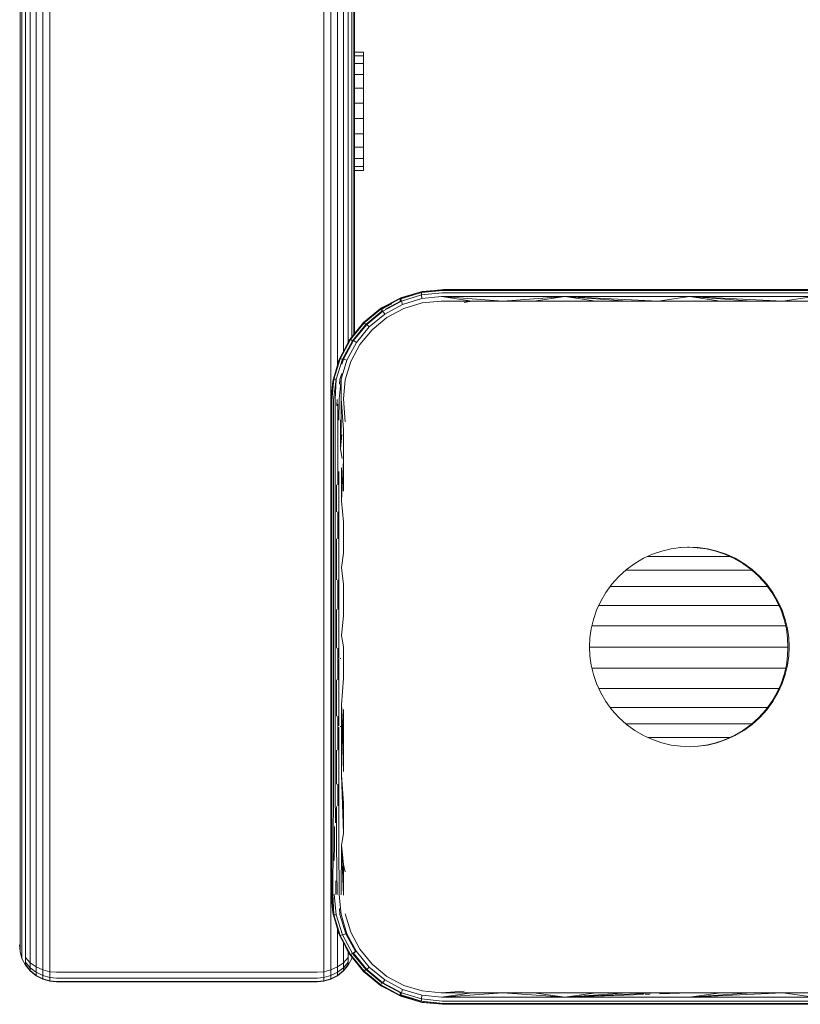
# Model space of a CAD drawing. Units: millimetres. Extents: x -193 to 578302, y 1069 to 596964.
# Drawn here: x 2976 to 3081, y 4949 to 5081 of the extents above; entities that cross this region are included whole.
import ezdxf

# ---------------------------------------------------------------- set-up
doc = ezdxf.new("R2010")
doc.units = ezdxf.units.MM
doc.layers.add('Контур', color=7, linetype='Continuous', lineweight=15)

msp = doc.modelspace()

# ---------------------------------------------------------------- linework, layer by layer
at = {"layer": 'Контур'}
for p, q in [((2976.45, 4957.348), (2976.45, 6111.046)), ((2976.718, 4956.635), (2976.718, 6111.046)), ((2977.182, 4955.949), (2977.182, 6111.046)), ((2977.831, 4955.336), (2977.831, 6111.046)), ((2978.631, 4954.839), (2978.631, 6111.046)), ((2979.526, 4954.483), (2979.526, 6111.046)), ((2980.457, 4954.278), (2980.457, 6111.046)), ((3017.277, 6111.046), (3017.277, 4954.278)), ((3018.207, 6111.046), (3018.207, 4954.483)), ((3019.103, 6111.046), (3019.103, 5034.787)), ((3019.902, 6111.046), (3019.902, 5036.61)), ((3020.552, 6111.046), (3020.552, 5037.849)), ((3021.016, 6111.046), (3021.016, 5038.519)), ((3021.283, 6111.046), (3021.283, 5038.845)), ((3021.367, 5038.947), (3021.367, 6111.046)), ((3022.575, 5076.793), (3021.367, 5076.793)), ((3022.575, 5076.268), (3021.367, 5076.268)), ((3022.575, 5076.793), (3022.575, 5076.268)), ((3022.575, 5076.268), (3022.575, 5075.236)), ((3022.575, 5075.236), (3021.367, 5075.236)), ((3022.575, 5075.236), (3022.575, 5073.768)), ((3022.575, 5073.768), (3021.367, 5073.768)), ((3022.575, 5073.768), (3022.575, 5071.963)), ((3022.575, 5071.963), (3021.367, 5071.963)), ((3022.575, 5069.943), (3022.575, 5071.963)), ((3022.575, 5069.943), (3021.367, 5069.943)), ((3022.575, 5069.943), (3022.575, 5067.848)), ((3022.575, 5067.848), (3021.367, 5067.848)), ((3022.575, 5067.848), (3022.575, 5065.82)), ((3022.575, 5065.82), (3021.367, 5065.82)), ((3022.575, 5065.82), (3022.575, 5063.997)), ((3022.575, 5063.997), (3021.367, 5063.997)), ((3022.575, 5063.997), (3022.575, 5062.502)), ((3022.575, 5062.502), (3021.367, 5062.502)), ((3022.575, 5062.502), (3022.575, 5061.439)), ((3022.575, 5061.439), (3021.367, 5061.439)), ((3022.575, 5061.439), (3022.575, 5060.879)), ((3022.575, 5060.879), (3021.367, 5060.879)), ((3022.575, 5060.861), (3021.367, 5060.861)), ((3022.575, 5060.879), (3022.575, 5060.861)), ((3027.484, 5043.618), (3030.248, 5044.463)), ((3027.5, 5043.729), (3030.312, 5044.578)), ((3027.5, 5043.729), (3027.7, 5043.81)), ((3027.629, 5043.626), (3030.393, 5044.477)), ((3030.375, 5044.155), (3027.693, 5043.327)), ((3027.7, 5043.81), (3029.12, 5044.218)), ((3030.248, 5044.463), (3030.247, 5044.443)), ((3030.312, 5044.578), (3030.248, 5044.463)), ((3030.318, 5044.47), (3030.248, 5044.463)), ((3030.312, 5044.578), (3033.221, 5044.863)), ((3030.312, 5044.578), (3030.492, 5044.612)), ((3030.37, 5044.565), (3030.456, 5044.592)), ((3030.393, 5044.477), (3030.375, 5044.155)), ((3033.155, 5044.444), (3030.375, 5044.155)), ((3030.375, 5044.155), (3030.41, 5043.663)), ((3033.258, 5044.77), (3030.393, 5044.477)), ((3030.456, 5044.592), (3030.393, 5044.477)), ((3033.077, 5043.934), (3030.41, 5043.663)), ((3030.456, 5044.592), (3033.367, 5044.875)), ((3030.456, 5044.592), (3030.457, 5044.592)), ((3030.458, 5044.592), (3030.54, 5044.607)), ((3030.492, 5044.612), (3033.221, 5044.863)), ((3033.077, 5043.934), (3049.661, 5043.934)), ((3033.077, 5043.934), (3041.314, 5043.338)), ((3033.077, 5043.934), (3037.168, 5043.338)), ((3033.155, 5044.444), (3049.7, 5044.444)), ((3033.241, 5044.863), (3033.221, 5044.863)), ((3033.367, 5044.875), (3033.233, 5044.863)), ((3033.367, 5044.875), (3033.258, 5044.77)), ((3033.258, 5044.77), (3049.751, 5044.77)), ((3049.806, 5044.875), (3033.367, 5044.875)), ((3041.314, 5043.338), (3049.661, 5043.934)), ((3045.472, 5043.338), (3049.661, 5043.934)), ((3066.367, 5043.934), (3049.661, 5043.934)), ((3053.814, 5043.338), (3049.661, 5043.934)), ((3057.995, 5043.338), (3049.661, 5043.934)), ((3062.18, 5043.338), (3049.661, 5043.934)), ((3049.7, 5044.444), (3066.367, 5044.444)), ((3049.751, 5044.77), (3066.367, 5044.77)), ((3049.806, 5044.875), (3066.367, 5044.875)), ((3062.18, 5043.338), (3066.367, 5043.934)), ((3066.367, 5044.875), (3082.927, 5044.875)), ((3066.367, 5044.77), (3082.982, 5044.77)), ((3083.034, 5044.444), (3066.367, 5044.444)), ((3083.073, 5043.934), (3066.367, 5043.934)), ((3070.553, 5043.338), (3066.367, 5043.934)), ((3074.738, 5043.338), (3066.367, 5043.934)), ((3078.919, 5043.338), (3066.367, 5043.934)), ((3078.919, 5043.338), (3083.073, 5043.934)), ((3024.899, 5042.342), (3027.5, 5043.729)), ((3024.927, 5042.245), (3027.484, 5043.618)), ((3025.013, 5042.418), (3025.987, 5042.922)), ((3025.071, 5042.259), (3026.389, 5042.963)), ((3027.693, 5043.327), (3025.212, 5041.997)), ((3027.834, 5042.872), (3025.452, 5041.599)), ((3027.549, 5043.318), (3025.567, 5042.253)), ((3027.5, 5043.729), (3027.484, 5043.618)), ((3027.484, 5043.618), (3027.549, 5043.318)), ((3027.513, 5043.565), (3027.629, 5043.626)), ((3027.567, 5043.324), (3027.549, 5043.318)), ((3027.551, 5043.312), (3027.549, 5043.318)), ((3027.63, 5043.638), (3027.629, 5043.626)), ((3027.629, 5043.626), (3027.693, 5043.327)), ((3027.834, 5042.872), (3027.693, 5043.327)), ((3030.41, 5043.663), (3027.834, 5042.872)), ((3030.487, 5043.09), (3028.026, 5042.345)), ((3033.035, 5043.338), (3030.487, 5043.09)), ((3037.168, 5043.338), (3033.035, 5043.338)), ((3037.168, 5043.338), (3036.129, 5043.125)), ((3041.314, 5043.338), (3037.168, 5043.338)), ((3045.472, 5043.338), (3041.314, 5043.338)), ((3049.639, 5043.338), (3045.472, 5043.338)), ((3053.814, 5043.338), (3049.639, 5043.338)), ((3057.995, 5043.338), (3053.814, 5043.338)), ((3062.18, 5043.338), (3057.995, 5043.338)), ((3066.367, 5043.338), (3062.18, 5043.338)), ((3070.553, 5043.338), (3066.367, 5043.338)), ((3074.738, 5043.338), (3070.553, 5043.338)), ((3078.919, 5043.338), (3074.738, 5043.338)), ((3083.094, 5043.338), (3078.919, 5043.338)), ((3022.615, 5040.469), (3024.899, 5042.342)), ((3022.679, 5040.403), (3024.927, 5042.245)), ((3025.068, 5041.984), (3022.887, 5040.196)), ((3025.212, 5041.997), (3023.034, 5040.209)), ((3025.452, 5041.599), (3023.361, 5039.882)), ((3025.749, 5041.131), (3023.75, 5039.492)), ((3025.013, 5042.418), (3024.899, 5042.342)), ((3024.899, 5042.342), (3024.927, 5042.245)), ((3024.927, 5042.245), (3025.068, 5041.984)), ((3025.071, 5042.259), (3025.063, 5042.251)), ((3025.177, 5042.043), (3025.068, 5041.984)), ((3025.09, 5041.948), (3025.068, 5041.984)), ((3025.071, 5042.259), (3025.212, 5041.997)), ((3025.071, 5042.259), (3025.071, 5042.259)), ((3025.452, 5041.599), (3025.212, 5041.997)), ((3028.026, 5042.345), (3025.749, 5041.131)), ((3020.742, 5038.185), (3022.615, 5040.469)), ((3020.839, 5038.158), (3022.679, 5040.403)), ((3022.887, 5040.196), (3021.1, 5038.017)), ((3023.034, 5040.209), (3021.244, 5038.029)), ((3023.361, 5039.882), (3021.643, 5037.789)), ((3022.615, 5040.469), (3022.679, 5040.403)), ((3022.679, 5040.403), (3022.887, 5040.196)), ((3022.947, 5040.136), (3022.887, 5040.196)), ((3023.007, 5040.236), (3023.034, 5040.209)), ((3023.361, 5039.882), (3023.034, 5040.209)), ((3023.75, 5039.492), (3022.111, 5037.493)), ((3019.355, 5035.584), (3020.742, 5038.185)), ((3019.471, 5035.6), (3020.839, 5038.158)), ((3021.1, 5038.017), (3019.77, 5035.536)), ((3021.244, 5038.029), (3019.912, 5035.549)), ((3020.16, 5037.094), (3020.667, 5038.071)), ((3021.643, 5037.789), (3020.367, 5035.407)), ((3020.667, 5038.071), (3020.742, 5038.185)), ((3020.742, 5038.185), (3020.839, 5038.158)), ((3020.839, 5038.158), (3021.1, 5038.017)), ((3022.111, 5037.493), (3020.897, 5035.216)), ((3021.195, 5037.96), (3021.1, 5038.017)), ((3021.224, 5038.039), (3021.244, 5038.029)), ((3021.643, 5037.789), (3021.244, 5038.029)), ((3019.355, 5035.584), (3018.506, 5032.772)), ((3019.471, 5035.6), (3018.618, 5032.836)), ((3018.868, 5033.969), (3019.275, 5035.384)), ((3018.94, 5032.854), (3019.77, 5035.536)), ((3019.275, 5035.384), (3019.355, 5035.584)), ((3019.355, 5035.584), (3019.471, 5035.6)), ((3019.471, 5035.6), (3019.77, 5035.536)), ((3019.581, 5032.832), (3020.367, 5035.407)), ((3019.695, 5034.841), (3019.912, 5035.549)), ((3019.893, 5035.497), (3019.77, 5035.536)), ((3019.901, 5035.551), (3019.912, 5035.549)), ((3020.367, 5035.407), (3019.912, 5035.549)), ((3020.897, 5035.216), (3020.153, 5032.754)), ((3019.432, 5032.819), (3019.673, 5033.602)), ((3018.506, 5032.772), (3018.221, 5029.863)), ((3018.221, 5029.863), (3018.472, 5032.592)), ((3018.362, 5029.988), (3018.618, 5032.836)), ((3018.472, 5032.592), (3018.506, 5032.772)), ((3018.506, 5032.772), (3018.618, 5032.836)), ((3018.548, 5030.05), (3018.94, 5032.854)), ((3018.618, 5032.836), (3018.94, 5032.854)), ((3018.807, 5030.104), (3018.94, 5032.854)), ((3019.307, 5030.164), (3019.581, 5032.832)), ((3019.36, 5032.19), (3019.432, 5032.819)), ((3019.602, 5030.19), (3019.581, 5032.832)), ((3020.153, 5032.754), (3019.904, 5030.207)), ((3018.221, 5029.863), (3018.221, 5021.692)), ((3018.255, 5029.925), (3018.255, 5023.3)), ((3018.362, 5029.988), (3018.362, 5023.35)), ((3018.548, 5030.05), (3018.548, 5023.399)), ((3018.807, 5030.104), (3018.807, 5023.443)), ((3019.035, 5030.129), (3019.029, 5029.273)), ((3019.127, 5029.555), (3019.127, 5023.478)), ((3019.307, 5030.164), (3019.3, 5027.337)), ((3019.602, 5030.19), (3019.61, 5026.175)), ((3019.904, 5026.091), (3019.602, 5030.19)), ((3019.904, 5030.207), (3020.116, 5027.112)), ((3019.485, 5027.388), (3019.485, 5023.504)), ((3019.595, 5026.197), (3019.485, 5023.504)), ((3019.689, 5025.419), (3019.485, 5023.504)), ((3019.904, 5026.091), (3019.904, 5021.954)), ((3018.255, 5023.3), (3018.255, 5013.899)), ((3018.362, 5023.35), (3018.362, 5013.932)), ((3018.548, 5023.399), (3018.548, 5013.963)), ((3018.807, 5023.443), (3018.807, 5013.991)), ((3019.127, 5023.478), (3019.127, 5018.669)), ((3019.717, 5022.178), (3019.485, 5023.504)), ((3018.221, 5021.692), (3018.221, 5013.454)), ((3019.904, 5021.954), (3019.63, 5016.517)), ((3019.904, 5021.954), (3019.904, 5017.801)), ((3019.282, 5020.449), (3019.272, 5016.499)), ((3019.621, 5020.944), (3019.63, 5016.517)), ((3018.966, 5018.657), (3018.952, 5016.473)), ((3018.952, 5016.473), (3018.952, 5015.027)), ((3019.272, 5016.499), (3019.272, 5007.525)), ((3019.904, 5013.633), (3019.63, 5016.517)), ((3019.127, 5015.042), (3019.127, 5014.014)), ((3018.221, 5013.454), (3018.221, 5005.17)), ((3018.255, 5013.899), (3018.255, 5004.576)), ((3018.362, 5013.932), (3018.362, 5004.591)), ((3018.548, 5013.963), (3018.548, 5004.605)), ((3018.807, 5013.991), (3018.807, 5004.618)), ((3019.127, 5014.014), (3019.127, 5011.41)), ((3019.904, 5013.633), (3019.904, 5009.454)), ((3018.952, 5011.401), (3018.952, 5007.511)), ((3019.904, 5009.454), (3019.63, 5007.535)), ((3061.434, 5009.334), (3062.679, 5009.758)), ((3062.679, 5009.758), (3063.928, 5010.051)), ((3063.928, 5010.051), (3065.163, 5010.221)), ((3066.221, 5010.263), (3065.101, 5010.212)), ((3066.367, 5010.275), (3065.163, 5010.221)), ((3066.14, 5010.255), (3066.221, 5010.263)), ((3066.221, 5010.263), (3067.426, 5010.209)), ((3066.221, 5010.263), (3066.302, 5010.255)), ((3066.367, 5010.275), (3067.571, 5010.221)), ((3066.367, 5010.275), (3066.394, 5010.272)), ((3067.426, 5010.209), (3068.66, 5010.039)), ((3067.571, 5010.221), (3068.805, 5010.051)), ((3068.66, 5010.039), (3069.909, 5009.745)), ((3068.66, 5010.039), (3068.757, 5010.011)), ((3068.805, 5010.051), (3070.054, 5009.758)), ((3069.909, 5009.745), (3071.154, 5009.322)), ((3070.054, 5009.758), (3071.299, 5009.334)), ((3057.921, 5007.278), (3059.034, 5008.091)), ((3059.034, 5008.091), (3060.212, 5008.778)), ((3060.212, 5008.778), (3061.434, 5009.334)), ((3061.116, 5009.011), (3060.724, 5009.011)), ((3061.756, 5009.011), (3061.116, 5009.011)), ((3062.439, 5009.011), (3061.756, 5009.011)), ((3063.159, 5009.011), (3062.439, 5009.011)), ((3063.909, 5009.011), (3063.159, 5009.011)), ((3064.682, 5009.011), (3063.909, 5009.011)), ((3065.47, 5009.011), (3064.682, 5009.011)), ((3066.266, 5009.011), (3065.47, 5009.011)), ((3067.062, 5009.011), (3066.266, 5009.011)), ((3067.85, 5009.011), (3067.062, 5009.011)), ((3068.622, 5009.011), (3067.85, 5009.011)), ((3069.373, 5009.011), (3068.622, 5009.011)), ((3070.093, 5009.011), (3069.373, 5009.011)), ((3070.776, 5009.011), (3070.093, 5009.011)), ((3071.416, 5009.011), (3070.776, 5009.011)), ((3071.154, 5009.322), (3072.376, 5008.766)), ((3071.154, 5009.322), (3071.239, 5009.278)), ((3071.299, 5009.334), (3072.521, 5008.778)), ((3071.83, 5009.011), (3071.416, 5009.011)), ((3072.376, 5008.766), (3073.554, 5008.078)), ((3072.521, 5008.778), (3073.699, 5008.091)), ((3073.554, 5008.078), (3074.668, 5007.266)), ((3073.554, 5008.078), (3073.639, 5008.009)), ((3073.699, 5008.091), (3074.813, 5007.278)), ((3018.952, 5005.871), (3018.952, 5007.511)), ((3019.272, 4998.386), (3019.272, 5007.525)), ((3019.904, 5005.266), (3019.63, 5007.535)), ((3056.891, 5006.35), (3057.921, 5007.278)), ((3058.279, 5007.194), (3057.827, 5007.194)), ((3058.96, 5007.194), (3058.279, 5007.194)), ((3059.711, 5007.194), (3058.96, 5007.194)), ((3060.526, 5007.194), (3059.711, 5007.194)), ((3061.395, 5007.194), (3060.526, 5007.194)), ((3062.312, 5007.194), (3061.395, 5007.194)), ((3063.267, 5007.194), (3062.312, 5007.194)), ((3064.25, 5007.194), (3063.267, 5007.194)), ((3065.253, 5007.194), (3064.25, 5007.194)), ((3066.266, 5007.194), (3065.253, 5007.194)), ((3067.279, 5007.194), (3066.266, 5007.194)), ((3068.282, 5007.194), (3067.279, 5007.194)), ((3069.265, 5007.194), (3068.282, 5007.194)), ((3070.22, 5007.194), (3069.265, 5007.194)), ((3071.136, 5007.194), (3070.22, 5007.194)), ((3072.006, 5007.194), (3071.136, 5007.194)), ((3072.821, 5007.194), (3072.006, 5007.194)), ((3073.572, 5007.194), (3072.821, 5007.194)), ((3074.253, 5007.194), (3073.572, 5007.194)), ((3074.748, 5007.194), (3074.253, 5007.194)), ((3074.668, 5007.266), (3075.697, 5006.338)), ((3074.813, 5007.278), (3075.842, 5006.35)), ((3019.127, 5005.877), (3019.127, 5004.628)), ((3055.963, 5005.321), (3056.891, 5006.35)), ((3075.697, 5006.338), (3076.625, 5005.309)), ((3075.697, 5006.338), (3075.765, 5006.254)), ((3075.842, 5006.35), (3076.77, 5005.321)), ((3018.221, 5005.17), (3018.221, 4996.863)), ((3018.255, 5004.576), (3018.255, 4995.362)), ((3018.362, 5004.591), (3018.362, 4995.359)), ((3018.548, 5004.605), (3018.548, 4995.356)), ((3018.807, 5004.618), (3018.807, 4995.353)), ((3019.127, 5004.628), (3019.127, 5001.924)), ((3019.904, 5005.266), (3019.904, 5001.072)), ((3054.464, 5003.029), (3055.151, 5004.208)), ((3055.151, 5004.208), (3055.963, 5005.321)), ((3055.151, 5004.208), (3055.213, 5004.284)), ((3056.164, 5004.979), (3055.718, 5004.979)), ((3056.874, 5004.979), (3056.164, 5004.979)), ((3057.675, 5004.979), (3056.874, 5004.979)), ((3058.558, 5004.979), (3057.675, 5004.979)), ((3059.516, 5004.979), (3058.558, 5004.979)), ((3060.539, 5004.979), (3059.516, 5004.979)), ((3061.616, 5004.979), (3060.539, 5004.979)), ((3062.739, 5004.979), (3061.616, 5004.979)), ((3063.896, 5004.979), (3062.739, 5004.979)), ((3065.075, 5004.979), (3063.896, 5004.979)), ((3066.266, 5004.979), (3065.075, 5004.979)), ((3067.457, 5004.979), (3066.266, 5004.979)), ((3068.636, 5004.979), (3067.457, 5004.979)), ((3069.793, 5004.979), (3068.636, 5004.979)), ((3070.915, 5004.979), (3069.793, 5004.979)), ((3071.993, 5004.979), (3070.915, 5004.979)), ((3073.016, 5004.979), (3071.993, 5004.979)), ((3073.974, 5004.979), (3073.016, 5004.979)), ((3074.857, 5004.979), (3073.974, 5004.979)), ((3075.658, 5004.979), (3074.857, 5004.979)), ((3076.368, 5004.979), (3075.658, 5004.979)), ((3076.865, 5004.979), (3076.368, 5004.979)), ((3076.625, 5005.309), (3077.437, 5004.195)), ((3076.77, 5005.321), (3077.582, 5004.208)), ((3077.437, 5004.195), (3078.125, 5003.017)), ((3077.437, 5004.195), (3077.482, 5004.109)), ((3077.582, 5004.208), (3078.27, 5003.029)), ((3053.907, 5001.807), (3054.464, 5003.029)), ((3078.125, 5003.017), (3078.681, 5001.795)), ((3078.27, 5003.029), (3078.826, 5001.807)), ((3018.952, 4998.384), (3018.952, 5001.92)), ((3053.484, 5000.562), (3053.907, 5001.807)), ((3054.36, 5002.453), (3054.201, 5002.453)), ((3055.041, 5002.453), (3054.36, 5002.453)), ((3055.83, 5002.453), (3055.041, 5002.453)), ((3056.72, 5002.453), (3055.83, 5002.453)), ((3057.702, 5002.453), (3056.72, 5002.453)), ((3058.766, 5002.453), (3057.702, 5002.453)), ((3059.902, 5002.453), (3058.766, 5002.453)), ((3061.1, 5002.453), (3059.902, 5002.453)), ((3062.347, 5002.453), (3061.1, 5002.453)), ((3063.632, 5002.453), (3062.347, 5002.453)), ((3064.943, 5002.453), (3063.632, 5002.453)), ((3066.266, 5002.453), (3064.943, 5002.453)), ((3067.589, 5002.453), (3066.266, 5002.453)), ((3068.9, 5002.453), (3067.589, 5002.453)), ((3070.185, 5002.453), (3068.9, 5002.453)), ((3071.432, 5002.453), (3070.185, 5002.453)), ((3072.63, 5002.453), (3071.432, 5002.453)), ((3073.766, 5002.453), (3072.63, 5002.453)), ((3074.83, 5002.453), (3073.766, 5002.453)), ((3075.812, 5002.453), (3074.83, 5002.453)), ((3076.701, 5002.453), (3075.812, 5002.453)), ((3077.491, 5002.453), (3076.701, 5002.453)), ((3078.172, 5002.453), (3077.491, 5002.453)), ((3078.381, 5002.453), (3078.172, 5002.453)), ((3078.681, 5001.795), (3079.104, 5000.55)), ((3078.681, 5001.795), (3078.706, 5001.707)), ((3078.826, 5001.807), (3079.249, 5000.562)), ((3019.904, 5001.072), (3019.63, 4998.388)), ((3053.19, 4999.313), (3053.484, 5000.562)), ((3079.104, 5000.55), (3079.398, 4999.301)), ((3079.249, 5000.562), (3079.543, 4999.313)), ((3053.021, 4998.079), (3053.19, 4999.313)), ((3053.627, 4999.712), (3053.284, 4999.712)), ((3054.35, 4999.712), (3053.627, 4999.712)), ((3055.188, 4999.712), (3054.35, 4999.712)), ((3056.132, 4999.712), (3055.188, 4999.712)), ((3057.174, 4999.712), (3056.132, 4999.712)), ((3058.304, 4999.712), (3057.174, 4999.712)), ((3059.51, 4999.712), (3058.304, 4999.712)), ((3060.781, 4999.712), (3059.51, 4999.712)), ((3062.106, 4999.712), (3060.781, 4999.712)), ((3063.47, 4999.712), (3062.106, 4999.712)), ((3064.861, 4999.712), (3063.47, 4999.712)), ((3066.266, 4999.712), (3064.861, 4999.712)), ((3067.671, 4999.712), (3066.266, 4999.712)), ((3069.062, 4999.712), (3067.671, 4999.712)), ((3070.426, 4999.712), (3069.062, 4999.712)), ((3071.75, 4999.712), (3070.426, 4999.712)), ((3073.022, 4999.712), (3071.75, 4999.712)), ((3074.228, 4999.712), (3073.022, 4999.712)), ((3075.358, 4999.712), (3074.228, 4999.712)), ((3076.4, 4999.712), (3075.358, 4999.712)), ((3077.344, 4999.712), (3076.4, 4999.712)), ((3078.182, 4999.712), (3077.344, 4999.712)), ((3078.905, 4999.712), (3078.182, 4999.712)), ((3079.301, 4999.712), (3078.905, 4999.712)), ((3079.398, 4999.301), (3079.567, 4998.067)), ((3079.398, 4999.301), (3079.405, 4999.226)), ((3079.543, 4999.313), (3079.712, 4998.079)), ((3018.952, 4996.713), (3018.952, 4998.384)), ((3019.272, 4995.382), (3019.272, 4998.386)), ((3019.904, 4996.875), (3019.63, 4998.388)), ((3052.967, 4996.875), (3053.021, 4998.079)), ((3079.567, 4998.067), (3079.621, 4996.863)), ((3079.712, 4998.079), (3079.767, 4996.875)), ((3018.221, 4996.863), (3018.221, 4988.556)), ((3019.127, 4996.713), (3019.127, 4995.351)), ((3019.904, 4996.875), (3019.904, 4992.678)), ((3053.021, 4995.671), (3052.967, 4996.875)), ((3053.379, 4996.861), (3052.967, 4996.861)), ((3054.116, 4996.861), (3053.379, 4996.861)), ((3054.971, 4996.861), (3054.116, 4996.861)), ((3055.934, 4996.861), (3054.971, 4996.861)), ((3056.996, 4996.861), (3055.934, 4996.861)), ((3058.148, 4996.861), (3056.996, 4996.861)), ((3059.378, 4996.861), (3058.148, 4996.861)), ((3060.674, 4996.861), (3059.378, 4996.861)), ((3062.024, 4996.861), (3060.674, 4996.861)), ((3063.415, 4996.861), (3062.024, 4996.861)), ((3064.834, 4996.861), (3063.415, 4996.861)), ((3066.266, 4996.861), (3064.834, 4996.861)), ((3067.698, 4996.861), (3066.266, 4996.861)), ((3069.117, 4996.861), (3067.698, 4996.861)), ((3070.508, 4996.861), (3069.117, 4996.861)), ((3071.858, 4996.861), (3070.508, 4996.861)), ((3073.154, 4996.861), (3071.858, 4996.861)), ((3074.384, 4996.861), (3073.154, 4996.861)), ((3075.536, 4996.861), (3074.384, 4996.861)), ((3076.598, 4996.861), (3075.536, 4996.861)), ((3077.561, 4996.861), (3076.598, 4996.861)), ((3078.415, 4996.861), (3077.561, 4996.861)), ((3079.153, 4996.861), (3078.415, 4996.861)), ((3079.621, 4996.861), (3079.153, 4996.861)), ((3079.621, 4996.863), (3079.567, 4995.659)), ((3079.621, 4996.863), (3079.616, 4996.806)), ((3079.767, 4996.875), (3079.712, 4995.671)), ((3018.255, 4995.362), (3018.255, 4986.284)), ((3018.362, 4995.359), (3018.362, 4986.264)), ((3018.548, 4995.356), (3018.548, 4986.245)), ((3018.807, 4995.353), (3018.807, 4986.227)), ((3019.127, 4995.351), (3019.127, 4992.469)), ((3019.272, 4989.109), (3019.272, 4995.285)), ((3019.489, 4995.371), (3019.485, 4995.35)), ((3019.491, 4995.297), (3019.485, 4995.35)), ((3053.19, 4994.437), (3053.021, 4995.671)), ((3079.567, 4995.659), (3079.398, 4994.424)), ((3079.712, 4995.671), (3079.543, 4994.437)), ((3053.484, 4993.188), (3053.19, 4994.437)), ((3053.627, 4994.011), (3053.29, 4994.011)), ((3054.35, 4994.011), (3053.627, 4994.011)), ((3055.188, 4994.011), (3054.35, 4994.011)), ((3056.132, 4994.011), (3055.188, 4994.011)), ((3057.174, 4994.011), (3056.132, 4994.011)), ((3058.304, 4994.011), (3057.174, 4994.011)), ((3059.51, 4994.011), (3058.304, 4994.011)), ((3060.781, 4994.011), (3059.51, 4994.011)), ((3062.106, 4994.011), (3060.781, 4994.011)), ((3063.47, 4994.011), (3062.106, 4994.011)), ((3064.861, 4994.011), (3063.47, 4994.011)), ((3066.266, 4994.011), (3064.861, 4994.011)), ((3067.671, 4994.011), (3066.266, 4994.011)), ((3069.062, 4994.011), (3067.671, 4994.011)), ((3070.426, 4994.011), (3069.062, 4994.011)), ((3071.75, 4994.011), (3070.426, 4994.011)), ((3073.022, 4994.011), (3071.75, 4994.011)), ((3074.228, 4994.011), (3073.022, 4994.011)), ((3075.358, 4994.011), (3074.228, 4994.011)), ((3076.4, 4994.011), (3075.358, 4994.011)), ((3077.344, 4994.011), (3076.4, 4994.011)), ((3078.182, 4994.011), (3077.344, 4994.011)), ((3078.905, 4994.011), (3078.182, 4994.011)), ((3079.298, 4994.011), (3078.905, 4994.011)), ((3079.398, 4994.424), (3079.104, 4993.176)), ((3079.543, 4994.437), (3079.249, 4993.188)), ((3079.398, 4994.424), (3079.377, 4994.353)), ((3018.952, 4989.12), (3018.952, 4992.473)), ((3019.904, 4992.678), (3019.63, 4989.102)), ((3053.907, 4991.943), (3053.484, 4993.188)), ((3079.104, 4993.176), (3078.681, 4991.93)), ((3079.249, 4993.188), (3078.826, 4991.943)), ((3054.464, 4990.72), (3053.907, 4991.943)), ((3054.36, 4991.269), (3054.214, 4991.269)), ((3055.041, 4991.269), (3054.36, 4991.269)), ((3055.83, 4991.269), (3055.041, 4991.269)), ((3056.72, 4991.269), (3055.83, 4991.269)), ((3057.702, 4991.269), (3056.72, 4991.269)), ((3058.766, 4991.269), (3057.702, 4991.269)), ((3059.902, 4991.269), (3058.766, 4991.269)), ((3061.1, 4991.269), (3059.902, 4991.269)), ((3062.347, 4991.269), (3061.1, 4991.269)), ((3063.632, 4991.269), (3062.347, 4991.269)), ((3064.943, 4991.269), (3063.632, 4991.269)), ((3066.266, 4991.269), (3064.943, 4991.269)), ((3067.589, 4991.269), (3066.266, 4991.269)), ((3068.9, 4991.269), (3067.589, 4991.269)), ((3070.185, 4991.269), (3068.9, 4991.269)), ((3071.432, 4991.269), (3070.185, 4991.269)), ((3072.63, 4991.269), (3071.432, 4991.269)), ((3073.766, 4991.269), (3072.63, 4991.269)), ((3074.83, 4991.269), (3073.766, 4991.269)), ((3075.812, 4991.269), (3074.83, 4991.269)), ((3076.701, 4991.269), (3075.812, 4991.269)), ((3077.491, 4991.269), (3076.701, 4991.269)), ((3078.172, 4991.269), (3077.491, 4991.269)), ((3078.681, 4991.93), (3078.125, 4990.708)), ((3078.377, 4991.269), (3078.172, 4991.269)), ((3078.826, 4991.943), (3078.27, 4990.72)), ((3078.681, 4991.93), (3078.639, 4991.851)), ((3055.151, 4989.542), (3054.464, 4990.72)), ((3055.963, 4988.429), (3055.151, 4989.542)), ((3077.437, 4989.53), (3076.625, 4988.417)), ((3077.582, 4989.542), (3076.77, 4988.429)), ((3077.437, 4989.53), (3077.378, 4989.458)), ((3078.125, 4990.708), (3077.437, 4989.53)), ((3078.27, 4990.72), (3077.582, 4989.542)), ((3018.221, 4988.556), (3018.221, 4980.272)), ((3018.952, 4987.571), (3018.952, 4989.12)), ((3019.272, 4986.258), (3019.272, 4989.109)), ((3019.63, 4979.707), (3019.63, 4989.102)), ((3019.904, 4984.296), (3019.63, 4989.102)), ((3019.904, 4980.117), (3019.63, 4989.102)), ((3019.904, 4988.484), (3019.904, 4984.296)), ((3056.164, 4988.743), (3055.734, 4988.743)), ((3056.891, 4987.4), (3055.963, 4988.429)), ((3056.874, 4988.743), (3056.164, 4988.743)), ((3057.675, 4988.743), (3056.874, 4988.743)), ((3058.558, 4988.743), (3057.675, 4988.743)), ((3059.516, 4988.743), (3058.558, 4988.743)), ((3060.539, 4988.743), (3059.516, 4988.743)), ((3061.616, 4988.743), (3060.539, 4988.743)), ((3062.739, 4988.743), (3061.616, 4988.743)), ((3063.896, 4988.743), (3062.739, 4988.743)), ((3065.075, 4988.743), (3063.896, 4988.743)), ((3066.266, 4988.743), (3065.075, 4988.743)), ((3067.457, 4988.743), (3066.266, 4988.743)), ((3068.636, 4988.743), (3067.457, 4988.743)), ((3069.793, 4988.743), (3068.636, 4988.743)), ((3070.915, 4988.743), (3069.793, 4988.743)), ((3071.993, 4988.743), (3070.915, 4988.743)), ((3073.016, 4988.743), (3071.993, 4988.743)), ((3073.973, 4988.743), (3073.016, 4988.743)), ((3074.857, 4988.743), (3073.973, 4988.743)), ((3075.658, 4988.743), (3074.857, 4988.743)), ((3076.368, 4988.743), (3075.658, 4988.743)), ((3076.625, 4988.417), (3075.697, 4987.387)), ((3076.77, 4988.429), (3075.842, 4987.4)), ((3076.859, 4988.743), (3076.368, 4988.743)), ((3019.127, 4987.565), (3019.127, 4986.213)), ((3056.891, 4987.4), (3056.823, 4987.484)), ((3057.921, 4986.472), (3056.891, 4987.4)), ((3075.697, 4987.387), (3074.668, 4986.46)), ((3075.842, 4987.4), (3074.813, 4986.472)), ((3075.697, 4987.387), (3075.616, 4987.322)), ((3018.255, 4986.284), (3018.255, 4977.371)), ((3018.362, 4977.333), (3018.362, 4986.264)), ((3018.548, 4977.297), (3018.548, 4986.245)), ((3018.807, 4977.265), (3018.807, 4986.227)), ((3019.127, 4983.006), (3019.127, 4986.213)), ((3019.272, 4979.723), (3019.272, 4986.092)), ((3019.49, 4986.244), (3019.485, 4986.203)), ((3019.495, 4986.136), (3019.485, 4986.203)), ((3058.279, 4986.529), (3057.857, 4986.529)), ((3059.034, 4985.659), (3057.921, 4986.472)), ((3058.96, 4986.529), (3058.279, 4986.529)), ((3059.711, 4986.529), (3058.96, 4986.529)), ((3060.212, 4984.972), (3059.034, 4985.659)), ((3060.526, 4986.529), (3059.711, 4986.529)), ((3061.395, 4986.529), (3060.526, 4986.529)), ((3062.312, 4986.529), (3061.395, 4986.529)), ((3063.267, 4986.529), (3062.312, 4986.529)), ((3064.25, 4986.529), (3063.267, 4986.529)), ((3065.253, 4986.529), (3064.25, 4986.529)), ((3066.266, 4986.529), (3065.253, 4986.529)), ((3067.279, 4986.529), (3066.266, 4986.529)), ((3068.282, 4986.529), (3067.279, 4986.529)), ((3069.265, 4986.529), (3068.282, 4986.529)), ((3070.22, 4986.529), (3069.265, 4986.529)), ((3071.136, 4986.529), (3070.22, 4986.529)), ((3072.006, 4986.529), (3071.136, 4986.529)), ((3072.821, 4986.529), (3072.006, 4986.529)), ((3073.554, 4985.647), (3072.376, 4984.96)), ((3073.699, 4985.659), (3072.521, 4984.972)), ((3073.572, 4986.529), (3072.821, 4986.529)), ((3073.554, 4985.647), (3073.46, 4985.599)), ((3074.668, 4986.46), (3073.554, 4985.647)), ((3074.253, 4986.529), (3073.572, 4986.529)), ((3074.813, 4986.472), (3073.699, 4985.659)), ((3074.74, 4986.529), (3074.253, 4986.529)), ((3019.904, 4984.296), (3019.904, 4980.117)), ((3061.434, 4984.416), (3060.212, 4984.972)), ((3061.116, 4984.712), (3060.784, 4984.712)), ((3061.756, 4984.712), (3061.116, 4984.712)), ((3062.679, 4983.992), (3061.434, 4984.416)), ((3062.439, 4984.712), (3061.756, 4984.712)), ((3063.159, 4984.712), (3062.439, 4984.712)), ((3063.909, 4984.712), (3063.159, 4984.712)), ((3064.682, 4984.712), (3063.909, 4984.712)), ((3065.47, 4984.712), (3064.682, 4984.712)), ((3066.266, 4984.712), (3065.47, 4984.712)), ((3067.062, 4984.712), (3066.266, 4984.712)), ((3067.85, 4984.712), (3067.062, 4984.712)), ((3068.622, 4984.712), (3067.85, 4984.712)), ((3069.373, 4984.712), (3068.622, 4984.712)), ((3070.093, 4984.712), (3069.373, 4984.712)), ((3071.154, 4984.404), (3069.909, 4983.98)), ((3071.299, 4984.416), (3070.054, 4983.992)), ((3070.776, 4984.712), (3070.093, 4984.712)), ((3071.416, 4984.712), (3070.776, 4984.712)), ((3071.154, 4984.404), (3071.063, 4984.378)), ((3072.376, 4984.96), (3071.154, 4984.404)), ((3072.521, 4984.972), (3071.299, 4984.416)), ((3071.831, 4984.712), (3071.416, 4984.712)), ((3018.952, 4979.746), (3018.952, 4983.015)), ((3063.928, 4983.699), (3062.679, 4983.992)), ((3065.163, 4983.529), (3063.928, 4983.699)), ((3065.163, 4983.529), (3066.367, 4983.475)), ((3067.571, 4983.529), (3066.367, 4983.475)), ((3067.487, 4983.525), (3068.66, 4983.686)), ((3067.571, 4983.529), (3068.805, 4983.699)), ((3068.66, 4983.686), (3068.568, 4983.678)), ((3069.909, 4983.98), (3068.66, 4983.686)), ((3070.054, 4983.992), (3068.805, 4983.699)), ((3018.221, 4972.033), (3018.221, 4980.272)), ((3018.952, 4978.457), (3018.952, 4979.746)), ((3019.272, 4970.259), (3019.272, 4979.723)), ((3019.904, 4975.949), (3019.63, 4979.707)), ((3019.904, 4971.796), (3019.63, 4979.707)), ((3019.127, 4977.239), (3019.127, 4978.442)), ((3018.247, 4963.809), (3018.255, 4977.371)), ((3018.326, 4963.754), (3018.362, 4977.333)), ((3018.462, 4963.7), (3018.548, 4977.297)), ((3018.831, 4973.25), (3018.807, 4977.265)), ((3019.131, 4975.515), (3019.127, 4977.239)), ((3018.952, 4970.295), (3018.952, 4975.436)), ((3019.904, 4975.949), (3019.904, 4971.796)), ((3018.693, 4970.338), (3018.693, 4972.75)), ((3018.221, 4972.033), (3018.221, 4963.863)), ((3019.904, 4971.796), (3019.63, 4970.234)), ((3018.665, 4968.186), (3018.693, 4970.338)), ((3019.035, 4963.62), (3018.952, 4970.295)), ((3019.307, 4963.585), (3019.272, 4970.259)), ((3019.602, 4963.56), (3019.63, 4970.234)), ((3019.904, 4967.659), (3019.63, 4970.234)), ((3019.904, 4963.543), (3019.63, 4970.234)), ((3019.904, 4967.659), (3020.116, 4966.638)), ((3019.904, 4967.659), (3019.904, 4963.543)), ((3018.889, 4963.608), (3018.878, 4965.444)), ((3018.221, 4963.863), (3018.247, 4963.809)), ((3018.221, 4963.863), (3018.623, 4960.89)), ((3018.221, 4963.863), (3018.508, 4960.953)), ((3018.472, 4961.133), (3018.221, 4963.863)), ((3018.247, 4963.809), (3018.623, 4960.89)), ((3018.326, 4963.754), (3018.623, 4960.89)), ((3018.462, 4963.7), (3018.623, 4960.89)), ((3018.652, 4963.651), (3018.944, 4960.872)), ((3019.307, 4963.585), (3019.581, 4960.92)), ((3018.508, 4960.953), (3018.472, 4961.133)), ((3018.508, 4960.953), (3019.353, 4958.14)), ((3018.508, 4960.953), (3018.623, 4960.89)), ((3018.623, 4960.89), (3019.465, 4958.123)), ((3018.623, 4960.89), (3018.944, 4960.872)), ((3018.944, 4960.872), (3019.765, 4958.188)), ((3019.352, 4961.73), (3019.436, 4960.907)), ((3019.436, 4960.907), (3020.22, 4958.329)), ((3019.581, 4960.92), (3020.366, 4958.342)), ((3020.154, 4960.996), (3020.895, 4958.535)), ((3019.275, 4958.341), (3018.871, 4959.744)), ((3019.103, 4958.939), (3019.103, 4954.839)), ((3019.353, 4958.14), (3019.275, 4958.341)), ((3019.353, 4958.14), (3020.743, 4955.541)), ((3019.353, 4958.14), (3019.465, 4958.123)), ((3019.465, 4958.123), (3019.765, 4958.188)), ((3019.465, 4958.123), (3020.838, 4955.569)), ((3020.22, 4958.329), (3019.765, 4958.188)), ((3019.765, 4958.188), (3021.099, 4955.71)), ((3021.498, 4955.949), (3020.22, 4958.329)), ((3020.366, 4958.342), (3020.244, 4958.304)), ((3020.366, 4958.342), (3021.641, 4955.962)), ((3020.895, 4958.535), (3022.109, 4956.258)), ((2976.45, 4955.965), (2976.367, 4956.875)), ((2976.45, 4957.348), (2976.45, 4956.732)), ((2976.45, 4956.732), (2976.45, 4956.267)), ((2976.718, 4956.635), (2976.718, 4955.922)), ((3019.902, 4957.113), (3019.902, 4955.336)), ((3020.667, 4955.655), (3020.185, 4956.583)), ((2976.45, 4956.267), (2976.45, 4956.007)), ((2976.45, 4955.965), (2976.45, 4956.007)), ((2976.45, 4955.965), (2976.718, 4955.034)), ((2976.45, 4955.965), (2976.45, 4955.965)), ((2976.718, 4955.922), (2976.718, 4955.384)), ((2976.718, 4955.083), (2976.718, 4955.384)), ((2977.182, 4955.949), (2977.182, 4955.143)), ((2977.831, 4954.447), (2977.182, 4955.143)), ((2977.182, 4955.143), (2977.182, 4954.534)), ((2977.831, 4955.336), (2977.831, 4954.447)), ((3019.902, 4955.336), (3019.902, 4954.447)), ((3019.902, 4954.447), (3020.552, 4955.143)), ((3020.552, 4955.876), (3020.552, 4955.143)), ((3020.552, 4955.143), (3020.552, 4954.534)), ((3020.667, 4955.655), (3020.743, 4955.541)), ((3020.743, 4955.541), (3020.838, 4955.569)), ((3020.743, 4955.541), (3022.617, 4953.259)), ((3020.838, 4955.569), (3021.099, 4955.71)), ((3020.838, 4955.569), (3022.684, 4953.325)), ((3021.016, 4955.083), (3021.016, 4955.209)), ((3021.053, 4955.163), (3021.016, 4955.034)), ((3021.498, 4955.949), (3021.099, 4955.71)), ((3021.099, 4955.71), (3022.892, 4953.532)), ((3021.219, 4955.766), (3021.243, 4955.722)), ((3021.236, 4955.718), (3021.243, 4955.722)), ((3021.641, 4955.962), (3021.243, 4955.722)), ((3021.243, 4955.722), (3023.036, 4953.546)), ((3021.506, 4955.94), (3021.498, 4955.949)), ((3023.363, 4953.872), (3021.641, 4955.962)), ((3022.109, 4956.258), (3023.75, 4954.259)), ((2976.718, 4955.034), (2976.718, 4955.083)), ((2976.718, 4955.034), (2977.182, 4954.139)), ((2976.718, 4955.034), (2976.718, 4955.034)), ((2977.182, 4954.534), (2977.831, 4953.776)), ((2977.182, 4954.194), (2977.182, 4954.534)), ((2977.182, 4954.194), (2977.831, 4953.4)), ((2977.182, 4954.139), (2977.182, 4954.194)), ((2977.182, 4954.139), (2977.831, 4953.339)), ((2977.182, 4954.139), (2977.831, 4953.339)), ((2977.182, 4954.139), (2977.182, 4954.139)), ((2978.631, 4953.882), (2977.831, 4954.447)), ((2977.831, 4954.447), (2977.831, 4953.776)), ((2978.631, 4954.839), (2978.631, 4953.882)), ((2979.526, 4953.478), (2978.631, 4953.882)), ((2978.631, 4953.882), (2978.631, 4953.16)), ((2979.526, 4954.483), (2979.526, 4953.478)), ((2980.457, 4954.278), (2980.457, 4953.245)), ((3017.277, 4954.278), (3017.277, 4953.245)), ((3018.207, 4954.483), (3018.207, 4953.478)), ((3018.207, 4953.478), (3019.103, 4953.882)), ((3019.103, 4954.839), (3019.103, 4953.882)), ((3019.103, 4953.882), (3019.902, 4954.447)), ((3019.103, 4953.882), (3019.103, 4953.16)), ((3019.902, 4953.776), (3020.552, 4954.534)), ((3019.902, 4954.447), (3019.902, 4953.776)), ((3020.552, 4954.194), (3019.902, 4953.4)), ((3020.552, 4954.139), (3019.902, 4953.339)), ((3021.016, 4955.034), (3020.552, 4954.139)), ((3020.552, 4954.194), (3020.552, 4954.534)), ((3020.552, 4954.139), (3020.552, 4954.194)), ((3021.016, 4955.034), (3021.016, 4955.083)), ((3023.363, 4953.872), (3023.036, 4953.546)), ((3023.363, 4953.872), (3025.452, 4952.151)), ((3023.75, 4954.259), (3025.749, 4952.619)), ((2977.831, 4953.776), (2978.631, 4953.16)), ((2977.831, 4953.4), (2977.831, 4953.776)), ((2977.831, 4953.4), (2978.631, 4952.755)), ((2977.831, 4953.339), (2977.831, 4953.4)), ((2977.831, 4953.339), (2978.631, 4952.69)), ((2977.831, 4953.339), (2977.831, 4953.339)), ((2978.631, 4953.16), (2979.526, 4952.719)), ((2978.631, 4952.755), (2978.631, 4953.16)), ((2979.526, 4952.294), (2978.631, 4952.755)), ((2978.631, 4952.69), (2978.631, 4952.755)), ((2978.631, 4952.69), (2979.526, 4952.226)), ((2978.631, 4952.69), (2978.631, 4952.69)), ((2980.457, 4953.245), (2979.526, 4953.478)), ((2979.526, 4953.478), (2979.526, 4952.719)), ((2980.457, 4952.465), (2979.526, 4952.719)), ((2979.526, 4952.294), (2979.526, 4952.719)), ((2980.457, 4952.465), (2980.457, 4953.245)), ((2981.367, 4953.173), (2980.457, 4953.245)), ((3016.367, 4953.173), (2981.367, 4953.173)), ((3016.367, 4953.173), (3017.277, 4953.245)), ((3017.277, 4953.245), (3018.207, 4953.478)), ((3017.277, 4952.465), (3017.277, 4953.245)), ((3017.277, 4952.465), (3018.207, 4952.719)), ((3018.207, 4953.478), (3018.207, 4952.719)), ((3018.207, 4952.719), (3019.103, 4953.16)), ((3018.207, 4952.294), (3019.103, 4952.755)), ((3018.207, 4952.294), (3018.207, 4952.719)), ((3019.103, 4952.69), (3018.207, 4952.226)), ((3019.103, 4953.16), (3019.902, 4953.776)), ((3019.902, 4953.4), (3019.103, 4952.755)), ((3019.902, 4953.339), (3019.103, 4952.69)), ((3019.103, 4952.755), (3019.103, 4953.16)), ((3019.103, 4952.69), (3019.103, 4952.755)), ((3019.902, 4953.4), (3019.902, 4953.776)), ((3019.902, 4953.339), (3019.902, 4953.4)), ((3022.615, 4953.256), (3022.198, 4953.77)), ((3022.615, 4953.256), (3022.617, 4953.259)), ((3023.061, 4952.894), (3022.615, 4953.256)), ((3022.617, 4953.259), (3022.684, 4953.325)), ((3022.617, 4953.259), (3024.898, 4951.382)), ((3022.684, 4953.325), (3022.892, 4953.532)), ((3022.684, 4953.325), (3024.926, 4951.477)), ((3022.972, 4953.613), (3022.892, 4953.532)), ((3022.892, 4953.532), (3025.067, 4951.739)), ((3023.022, 4953.532), (3023.036, 4953.546)), ((3023.036, 4953.546), (3025.213, 4951.752)), ((3025.749, 4952.619), (3028.025, 4951.403)), ((2979.526, 4952.294), (2980.457, 4952.029)), ((2979.526, 4952.226), (2979.526, 4952.294)), ((2979.526, 4952.226), (2980.457, 4951.958)), ((2979.526, 4952.226), (2980.457, 4951.958)), ((2979.526, 4952.226), (2979.526, 4952.226)), ((2980.457, 4952.029), (2980.457, 4952.465)), ((2981.367, 4952.386), (2980.457, 4952.465)), ((2981.367, 4951.946), (2980.457, 4952.029)), ((2980.457, 4951.958), (2980.457, 4952.029)), ((2980.457, 4951.958), (2981.367, 4951.875)), ((2980.457, 4951.958), (2980.457, 4951.958)), ((2980.457, 4951.958), (2981.367, 4951.875)), ((3016.367, 4952.386), (2981.367, 4952.386)), ((3016.367, 4951.946), (2981.367, 4951.946)), ((2981.367, 4951.875), (2981.367, 4951.875)), ((2981.367, 4951.875), (3016.367, 4951.875)), ((3016.367, 4952.386), (3017.277, 4952.465)), ((3016.367, 4951.946), (3017.277, 4952.029)), ((3016.367, 4951.875), (3017.277, 4951.958)), ((3017.277, 4952.029), (3017.277, 4952.465)), ((3018.207, 4952.294), (3017.277, 4952.029)), ((3018.207, 4952.226), (3017.277, 4951.958)), ((3017.277, 4951.958), (3017.277, 4952.029)), ((3018.207, 4952.226), (3018.207, 4952.294)), ((3024.898, 4951.382), (3024.926, 4951.477)), ((3024.898, 4951.382), (3027.499, 4949.996)), ((3025.013, 4951.308), (3024.898, 4951.382)), ((3024.926, 4951.477), (3025.067, 4951.739)), ((3024.926, 4951.477), (3027.482, 4950.108)), ((3025.886, 4950.856), (3025.013, 4951.308)), ((3025.111, 4951.812), (3025.067, 4951.739)), ((3025.067, 4951.739), (3027.547, 4950.408)), ((3025.195, 4951.72), (3025.213, 4951.752)), ((3025.452, 4952.151), (3025.213, 4951.752)), ((3025.213, 4951.752), (3027.691, 4950.419)), ((3025.452, 4952.151), (3027.832, 4950.873)), ((3028.025, 4951.403), (3030.487, 4950.661)), ((3027.482, 4950.108), (3027.547, 4950.408)), ((3027.482, 4950.108), (3030.249, 4949.263)), ((3027.499, 4949.996), (3027.482, 4950.108)), ((3030.312, 4949.149), (3027.499, 4949.996)), ((3027.7, 4949.916), (3027.499, 4949.996)), ((3027.559, 4950.446), (3027.547, 4950.408)), ((3027.659, 4950.374), (3027.547, 4950.408)), ((3027.626, 4950.119), (3027.606, 4950.13)), ((3027.626, 4950.119), (3027.691, 4950.419)), ((3030.394, 4949.277), (3027.626, 4950.119)), ((3027.627, 4950.117), (3027.626, 4950.119)), ((3027.832, 4950.873), (3027.691, 4950.419)), ((3030.376, 4949.598), (3027.691, 4950.419)), ((3029.15, 4949.499), (3027.7, 4949.916)), ((3027.832, 4950.873), (3030.411, 4950.09)), ((3030.411, 4950.09), (3030.376, 4949.598)), ((3033.077, 4949.816), (3030.411, 4950.09)), ((3030.487, 4950.661), (3033.035, 4950.412)), ((3033.035, 4950.412), (3036.129, 4950.625)), ((3033.035, 4950.412), (3037.168, 4950.412)), ((3041.314, 4950.412), (3033.077, 4949.816)), ((3037.168, 4950.412), (3033.077, 4949.816)), ((3037.168, 4950.412), (3041.314, 4950.412)), ((3041.314, 4950.412), (3045.472, 4950.412)), ((3041.314, 4950.412), (3049.661, 4949.816)), ((3045.472, 4950.412), (3049.639, 4950.412)), ((3045.472, 4950.412), (3049.661, 4949.816)), ((3049.639, 4950.412), (3053.814, 4950.412)), ((3053.814, 4950.412), (3049.661, 4949.816)), ((3057.995, 4950.412), (3049.661, 4949.816)), ((3062.18, 4950.412), (3049.661, 4949.816)), ((3060.215, 4950.192), (3049.661, 4949.816)), ((3053.814, 4950.412), (3057.995, 4950.412)), ((3057.995, 4950.412), (3062.18, 4950.412)), ((3060.447, 4950.215), (3061.029, 4950.173)), ((3062.18, 4950.412), (3066.367, 4950.412)), ((3066.367, 4950.412), (3062.371, 4950.269)), ((3066.367, 4950.412), (3070.553, 4950.412)), ((3070.553, 4950.412), (3066.367, 4949.816)), ((3074.738, 4950.412), (3066.367, 4949.816)), ((3078.919, 4950.412), (3066.367, 4949.816)), ((3070.553, 4950.412), (3074.738, 4950.412)), ((3074.738, 4950.412), (3078.919, 4950.412)), ((3078.919, 4950.412), (3083.094, 4950.412)), ((3078.919, 4950.412), (3083.073, 4949.816)), ((3030.249, 4949.263), (3030.246, 4949.321)), ((3033.113, 4948.967), (3030.249, 4949.263)), ((3030.312, 4949.149), (3030.249, 4949.263)), ((3030.312, 4949.149), (3033.221, 4948.863)), ((3030.492, 4949.113), (3030.312, 4949.149)), ((3030.376, 4949.598), (3030.394, 4949.277)), ((3033.155, 4949.306), (3030.376, 4949.598)), ((3030.401, 4949.263), (3030.394, 4949.277)), ((3033.258, 4948.979), (3030.394, 4949.277)), ((3033.221, 4948.863), (3030.492, 4949.113)), ((3033.077, 4949.816), (3049.661, 4949.816)), ((3033.113, 4948.967), (3033.228, 4948.967)), ((3033.155, 4949.306), (3049.7, 4949.306)), ((3033.221, 4948.863), (3049.661, 4948.863)), ((3033.258, 4948.979), (3049.751, 4948.979)), ((3033.319, 4948.88), (3033.367, 4948.875)), ((3033.367, 4948.875), (3049.806, 4948.875)), ((3066.367, 4949.816), (3049.661, 4949.816)), ((3049.661, 4948.863), (3066.221, 4948.863)), ((3049.7, 4949.306), (3066.367, 4949.306)), ((3049.751, 4948.979), (3066.367, 4948.979)), ((3049.806, 4948.875), (3066.367, 4948.875)), ((3082.782, 4948.863), (3066.221, 4948.863)), ((3083.073, 4949.816), (3066.367, 4949.816)), ((3083.034, 4949.306), (3066.367, 4949.306)), ((3066.367, 4948.979), (3082.982, 4948.979)), ((3082.927, 4948.875), (3066.367, 4948.875))]:
    msp.add_line(p, q, dxfattribs=at)

doc.saveas('drawing.dxf')
